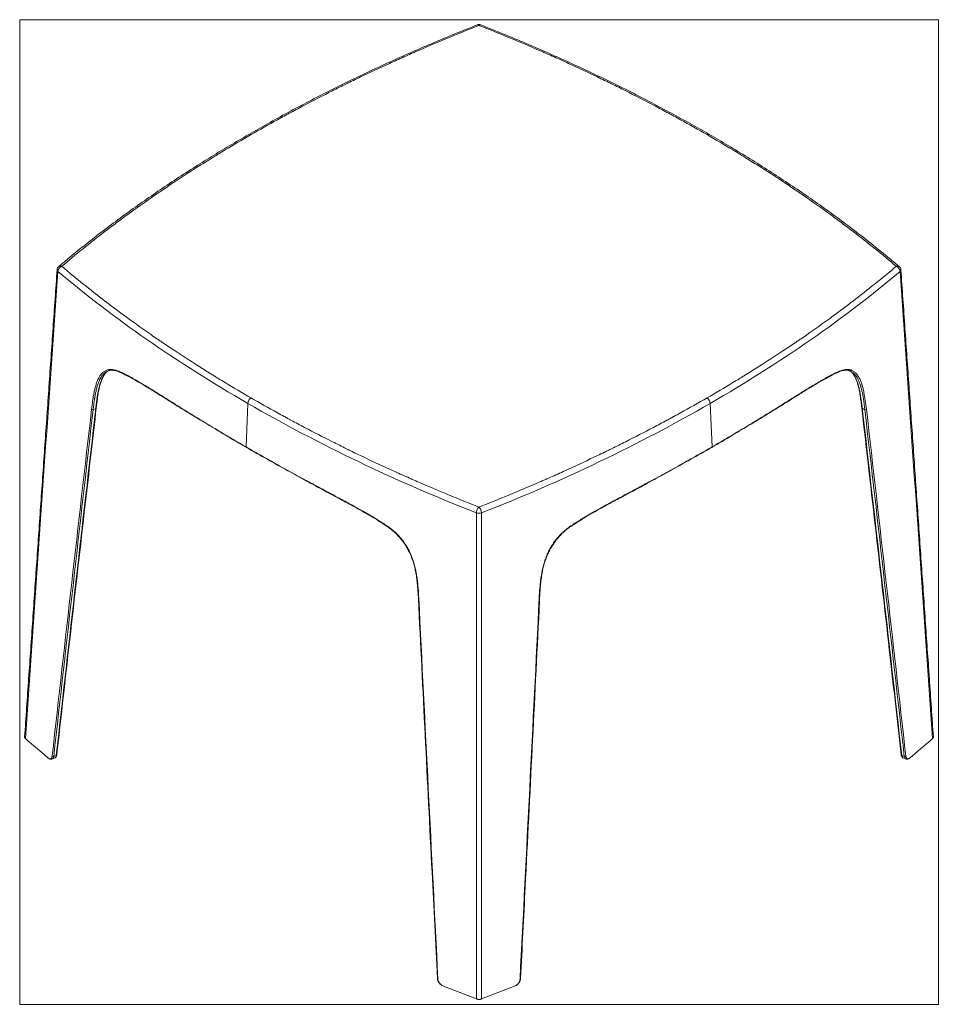
# Model space of a CAD drawing. Units: millimetres. Extents: x 327 to 2774, y 327 to 2565.
# Drawn here: x 1579 to 2774, y 327 to 1607 of the extents above; entities that cross this region are included whole.
import ezdxf

# ---------------------------------------------------------------- set-up
doc = ezdxf.new("R2010")
doc.units = ezdxf.units.MM
doc.layers.add('1', color=7, linetype='Continuous')

msp = doc.modelspace()

# ---------------------------------------------------------------- linework, layer by layer
at = {"layer": '1', "color": 8, "linetype": 'Continuous', "lineweight": 18}
for p, q in [((1579.4, 326.5), (1579.4, 1607.1)), ((2773.9, 1607.1), (1579.4, 1607.1)), ((2773.9, 1607.1), (2773.9, 326.5)), ((1579.4, 326.5), (2773.9, 326.5))]:
    msp.add_line(p, q, dxfattribs=at)
at = {"layer": '1', "color": 155, "linetype": 'Continuous', "lineweight": 18}
for p, q in [((1875.9, 1108.1), (1873.7, 1051.5)), ((2479.6, 1051.5), (2477.3, 1108.1)), ((1621.4, 645.6), (1625.6, 647.3)), ((2727.7, 647.3), (2731.8, 645.6))]:
    msp.add_line(p, q, dxfattribs=at)
at = {"layer": '1', "color": 155, "linetype": 'Continuous', "lineweight": 13}
for p, q in [((1623.6, 649), (1626.9, 650.3)), ((2726.3, 650.3), (2729.6, 649))]:
    msp.add_line(p, q, dxfattribs=at)
at = {"layer": '1', "color": 155, "linetype": 'Continuous', "lineweight": 18}
for centre, start, end in [((2176.6, 1594.8), 68.5129, 111.4871), ((1634.1, 1281.5), 130.2571, 176.0006), ((2719.2, 1281.5), 3.9994, 49.7429)]:
    msp.add_arc(centre, 6, start, end, dxfattribs=at)
at = {"layer": '1', "color": 155, "linetype": 'Continuous', "lineweight": 13}
for centre, major_axis, ratio, start_param, end_param in [((2176.6, 1594.8), (2.2, -5.58), 0.459964, 2.433725, 3.133659), ((2176.6, 1594.8), (-2.2, -5.58), 0.459964, 3.150598, 3.84946), ((1634.1, 1281.5), (5.99, -0.42), 0.576412, 3.141361, 3.779536), ((1634.1, 1281.5), (3.88, 4.58), 0.674611, 0.898082, 2.421747), ((1634.1, 1281.5), (3.88, -4.58), 0.674611, 2.24351, 3.141591), ((2719.2, 1281.5), (-3.88, -4.58), 0.674611, 3.141594, 4.039675), ((2719.2, 1281.5), (-3.88, 4.58), 0.674611, 3.861438, 5.385103), ((2719.2, 1281.5), (5.99, 0.42), 0.576412, 5.645242, 6.283454), ((2176.6, 968.3), (2.2, 5.58), 0.459964, 0.707867, 2.231532), ((2176.6, 968.3), (6, 0), 0.529876, 4.114725, 5.310053), ((2176.6, 968.3), (-2.2, 5.58), 0.459964, 4.051654, 5.575318)]:
    msp.add_ellipse(centre, major_axis=major_axis, ratio=ratio, start_param=start_param, end_param=end_param, dxfattribs=at)
at = {"layer": '1', "color": 155, "linetype": 'Continuous', "lineweight": 18}
for centre, major_axis, start_param, end_param in [((1880.2, 1452.7), (3, -5.2), 2.356194, 3.138334), ((2473.1, 1452.7), (-3, -5.2), 3.143565, 3.926991), ((1880.2, 1110.3), (3, 5.2), 0.785398, 2.309063), ((2473.1, 1110.3), (3, -5.2), 0.83253, 2.356194), ((1874.7, 1052.1), (0.75, 1.3), 2.309063, 3.231408), ((2478.5, 1052.1), (0.75, -1.3), 6.170239, 7.115715)]:
    msp.add_ellipse(centre, major_axis=major_axis, ratio=0.57735, start_param=start_param, end_param=end_param, dxfattribs=at)
for points, degree, knots in [([(2174.5, 1600.3), (2168.2, 1597.9), (2151.9, 1591.4), (2125.9, 1580.7), (2096.4, 1568.1), (2067.5, 1555.3), (2039, 1542.2), (2010.8, 1528.7), (1982.9, 1515), (1955.4, 1500.9), (1928.2, 1486.5), (1902.2, 1472.1), (1885.2, 1462.5), (1877.2, 1457.9)], 3, [0, 0, 0, 0, 0.058262, 0.153781, 0.247884, 0.342091, 0.436397, 0.530928, 0.625681, 0.720655, 0.815975, 0.911652, 1, 1, 1, 1]), ([(2476.1, 1457.9), (2475, 1458.5), (2465.7, 1463.8), (2448.4, 1473.6), (2423.6, 1487.3), (2397.7, 1501), (2370.5, 1514.9), (2342.5, 1528.8), (2314.1, 1542.3), (2285.4, 1555.5), (2256.4, 1568.3), (2227.1, 1580.8), (2201.2, 1591.5), (2185, 1597.9), (2178.8, 1600.3)], 3, [0, 0, 0, 0, 0.01221, 0.101375, 0.187598, 0.278265, 0.37393, 0.469245, 0.564216, 0.658976, 0.753496, 0.847797, 0.942009, 1, 1, 1, 1]), ([(1877.2, 1457.9), (1876.1, 1457.2), (1866.6, 1451.7), (1849.3, 1441.5), (1825.2, 1426.9), (1801.4, 1411.9), (1777.2, 1396.1), (1753.2, 1379.9), (1729.8, 1363.5), (1707, 1346.9), (1684.7, 1330.2), (1663, 1313.2), (1644.9, 1298.5), (1634.1, 1289.4), (1630.3, 1286.1)], 3, [0, 0, 0, 0, 0.012208, 0.104475, 0.191246, 0.282618, 0.378293, 0.473623, 0.568604, 0.663368, 0.757897, 0.8522, 0.94641, 1, 1, 1, 1]), ([(2723, 1286.1), (2718.8, 1289.6), (2707.7, 1299), (2689.2, 1314), (2667.5, 1330.9), (2645.3, 1347.7), (2622.6, 1364.2), (2599.2, 1380.5), (2575.4, 1396.6), (2551, 1412.5), (2526, 1428.2), (2501, 1443.3), (2484.3, 1453.1), (2476.1, 1457.9)], 3, [0, 0, 0, 0, 0.057827, 0.15245, 0.246552, 0.340751, 0.435057, 0.529598, 0.624356, 0.719342, 0.81468, 0.910371, 1, 1, 1, 1]), ([(1678.9, 1102.1), (1678.9, 1102.2), (1679.4, 1106.4), (1680.2, 1113.1), (1681.5, 1121.7), (1682.8, 1128.2), (1684.3, 1133.8), (1686, 1138.3), (1687.5, 1141.8), (1688.5, 1143.5), (1688.9, 1144.1)], 3, [0, 0, 0, 0, 0.008739, 0.263355, 0.428711, 0.576043, 0.708758, 0.831552, 0.936749, 1, 1, 1, 1]), ([(1702.4, 1151.1), (1701.9, 1151.2), (1701.4, 1151.2), (1700.5, 1151.3), (1700.2, 1151.3), (1699.7, 1151.3), (1699.6, 1151.3), (1699.3, 1151.3), (1699.2, 1151.3), (1699.1, 1151.3), (1698.3, 1151.2), (1697.6, 1151.2), (1696.4, 1151), (1695.8, 1150.8), (1694.6, 1150.5), (1694.1, 1150.3), (1692.9, 1149.8), (1692.4, 1149.5), (1691.6, 1149), (1691.3, 1148.8), (1691, 1148.6), (1690.8, 1148.4), (1690.6, 1148.3), (1690.4, 1148.2), (1690.4, 1148.2), (1689.8, 1147.7), (1689.3, 1147.3), (1688.4, 1146.4), (1688, 1145.9), (1687.1, 1144.9), (1686.7, 1144.3), (1686, 1143.3), (1685.6, 1142.8), (1685.3, 1142.3)], 3, [0, 0, 0, 0, 0.07243, 0.07243, 0.119494, 0.119494, 0.143025, 0.143025, 0.154791, 0.154791, 0.166557, 0.260683, 0.260683, 0.35481, 0.35481, 0.448936, 0.448936, 0.543063, 0.543063, 0.590126, 0.590126, 0.613658, 0.625424, 0.625424, 0.637189, 0.637189, 0.731316, 0.731316, 0.825442, 0.825442, 0.919569, 0.919569, 1, 1, 1, 1]), ([(1688.4, 1143.8), (1688.7, 1144.3), (1689, 1144.7), (1689.7, 1145.7), (1690.1, 1146.3), (1691, 1147.3), (1691.4, 1147.8), (1692.3, 1148.7), (1692.8, 1149.1), (1693.8, 1149.9), (1694.4, 1150.3), (1694.9, 1150.7), (1695, 1150.7)], 3, [0, 0, 0, 0, 0.164416, 0.164416, 0.36904, 0.36904, 0.573665, 0.573665, 0.778289, 0.778289, 0.982914, 1, 1, 1, 1]), ([(1701.9, 1150.8), (1702.3, 1150.8), (1703.8, 1150.7), (1706.6, 1149.9), (1709.1, 1149), (1710.4, 1148.4), (1710.5, 1148.4)], 3, [0, 0, 0, 0, 0.164958, 0.572996, 0.976318, 1, 1, 1, 1]), ([(1710.4, 1148.3), (1711.7, 1147.7), (1716.3, 1145.5), (1724.1, 1141.4), (1734.3, 1135.7), (1745.2, 1129.2), (1757.6, 1121.5), (1772.4, 1112.2), (1790.3, 1101), (1811.3, 1088.1), (1835, 1073.9), (1856, 1061.4), (1869.2, 1053.7), (1873.8, 1051)], 3, [0, 0, 0, 0, 0.024836, 0.090929, 0.154074, 0.223008, 0.299762, 0.388874, 0.500338, 0.630195, 0.76927, 0.921537, 1, 1, 1, 1]), ([(2479.2, 1050.8), (2488.2, 1056.1), (2505.6, 1066.3), (2530.5, 1081.2), (2553.4, 1095.1), (2573.7, 1107.7), (2590.8, 1118.5), (2604.9, 1127.3), (2616.6, 1134.3), (2626.9, 1140.1), (2635.5, 1144.8), (2640.7, 1147.3), (2642.8, 1148.2)], 3, [0, 0, 0, 0, 0.155476, 0.30455, 0.439986, 0.565439, 0.675462, 0.758776, 0.831582, 0.897143, 0.957583, 1, 1, 1, 1]), ([(2642.8, 1148.3), (2643.6, 1148.7), (2645.5, 1149.5), (2648.5, 1150.5), (2650.5, 1150.8), (2651.5, 1150.9)], 3, [0, 0, 0, 0, 0.259307, 0.640175, 1, 1, 1, 1]), ([(2667.8, 1142.6), (2667.5, 1143), (2667.3, 1143.4), (2666.9, 1143.9), (2666.8, 1144.1), (2666.6, 1144.3), (2666.6, 1144.3), (2666.5, 1144.5), (2666.2, 1144.8), (2665.9, 1145.1), (2665.3, 1145.9), (2664.8, 1146.4), (2663.9, 1147.3), (2663.4, 1147.7), (2662.5, 1148.5), (2661.9, 1148.8), (2660.9, 1149.5), (2660.4, 1149.8), (2659.5, 1150.1), (2659.2, 1150.3), (2658.9, 1150.4), (2658.8, 1150.4), (2658.6, 1150.5), (2658.6, 1150.5), (2658.4, 1150.6), (2658.2, 1150.6), (2657.5, 1150.8), (2656.9, 1151), (2655.6, 1151.2), (2655, 1151.2), (2653.7, 1151.3), (2653.1, 1151.3), (2652, 1151.2), (2651.5, 1151.2), (2651, 1151.1)], 3, [0, 0, 0, 0, 0.066657, 0.066657, 0.090617, 0.090617, 0.102597, 0.102597, 0.114577, 0.162498, 0.162498, 0.258338, 0.258338, 0.354179, 0.354179, 0.450019, 0.450019, 0.54586, 0.54586, 0.59378, 0.59378, 0.60576, 0.60576, 0.61774, 0.61774, 0.6417, 0.6417, 0.737541, 0.737541, 0.833381, 0.833381, 0.929222, 0.929222, 1, 1, 1, 1]), ([(2658.3, 1150.7), (2658.3, 1150.7), (2658.4, 1150.6), (2659, 1150.3), (2659.5, 1149.9), (2660.4, 1149.1), (2660.9, 1148.7), (2661.8, 1147.8), (2662.3, 1147.3), (2662.9, 1146.6), (2663.1, 1146.3), (2663.4, 1145.9), (2663.4, 1145.9), (2663.5, 1145.7), (2663.6, 1145.7), (2663.7, 1145.5), (2663.8, 1145.3), (2664.2, 1144.8), (2664.4, 1144.4), (2664.7, 1144)], 3, [0, 0, 0, 0, 0.022749, 0.022749, 0.232414, 0.232414, 0.44208, 0.44208, 0.651745, 0.651745, 0.756578, 0.756578, 0.782786, 0.782786, 0.808995, 0.808995, 0.861411, 0.861411, 1, 1, 1, 1]), ([(2664.2, 1144.3), (2664.4, 1144), (2665.4, 1142.7), (2666.7, 1139.8), (2668.3, 1135.7), (2669.8, 1130.7), (2671.2, 1124.8), (2672.4, 1117.8), (2673.4, 1110.1), (2674.1, 1104.7), (2674.4, 1102.1)], 3, [0, 0, 0, 0, 0.034664, 0.138628, 0.244717, 0.371244, 0.507797, 0.659253, 0.832564, 1, 1, 1, 1]), ([(1627.6, 650.9), (1627.8, 652.7), (1640.4, 764.7), (1657.5, 915.1), (1674.6, 1063.7), (1679, 1102.1)], 3, [0, 0, 0, 0, 0.0119, 0.745242, 1, 1, 1, 1]), ([(1678.3, 1101.4), (1678.6, 1101.5), (1678.8, 1101.7), (1678.9, 1102), (1678.9, 1102), (1678.9, 1102.1)], 3, [0, 0, 0, 0, 0.873148, 0.873148, 1, 1, 1, 1]), ([(2674.3, 1102.1), (2674.3, 1102), (2674.3, 1102), (2674.4, 1101.7), (2674.7, 1101.5), (2675, 1101.4)], 3, [0, 0, 0, 0, 0.121338, 0.121338, 1, 1, 1, 1]), ([(2674.3, 1102), (2674.4, 1101.9), (2686.8, 993.7), (2703.9, 843.3), (2720.9, 693.2), (2725.7, 650.9)], 3, [0, 0, 0, 0, 0.000943, 0.718899, 1, 1, 1, 1]), ([(1874.1, 1050.8), (1883.1, 1045.7), (1901, 1035.5), (1927.1, 1021), (1951.8, 1007.4), (1974.6, 995), (1994.6, 984.4), (2011.5, 975.3), (2025.5, 967.6), (2038, 960.2), (2048.5, 953.8), (2054.7, 949.7), (2057.1, 948.1)], 3, [0, 0, 0, 0, 0.155306, 0.304261, 0.439606, 0.564984, 0.67828, 0.761857, 0.834973, 0.900757, 0.961372, 1, 1, 1, 1]), ([(2296.1, 948.1), (2297.6, 949.1), (2303.2, 952.8), (2312.7, 958.7), (2325.1, 966), (2338.3, 973.4), (2353, 981.4), (2370.5, 990.7), (2391, 1001.7), (2414.1, 1014.3), (2439.3, 1028.3), (2461.1, 1040.5), (2474.6, 1048.2), (2479.2, 1050.8)], 3, [0, 0, 0, 0, 0.02375, 0.08782, 0.151178, 0.220293, 0.297387, 0.387223, 0.500995, 0.630492, 0.769316, 0.921311, 1, 1, 1, 1]), ([(2057.1, 948.2), (2058, 947.6), (2060.4, 945.9), (2064.1, 943.1), (2068.3, 939.3), (2072.2, 935.2), (2076.1, 930.6), (2079.7, 925.7), (2083, 920.5), (2085.9, 915), (2088.5, 909.4), (2090.5, 903.7), (2092.3, 897.6), (2093.9, 891), (2095.3, 883.6), (2096.3, 875.5), (2097.1, 866.3), (2097.6, 859.5), (2097.8, 855.7), (2097.8, 855.4)], 3, [0, 0, 0, 0, 0.030544, 0.08299, 0.132737, 0.185024, 0.238243, 0.292404, 0.347382, 0.402952, 0.458811, 0.514616, 0.571048, 0.638523, 0.711146, 0.791356, 0.882516, 0.991868, 1, 1, 1, 1]), ([(2255.5, 855.4), (2255.7, 859.8), (2256.2, 867.1), (2257.1, 877.1), (2258.2, 885.2), (2259.7, 892.6), (2261.4, 899.3), (2263.3, 905.4), (2265.5, 911), (2268.1, 916.5), (2271.1, 921.9), (2274.6, 927.1), (2278.3, 932.1), (2282.4, 936.7), (2286.6, 940.8), (2291, 944.5), (2294.2, 946.9), (2295.9, 948.1), (2296.1, 948.2)], 3, [0, 0, 0, 0, 0.134844, 0.224855, 0.305453, 0.377735, 0.444338, 0.503523, 0.556133, 0.611496, 0.667171, 0.722825, 0.7781, 0.832739, 0.886585, 0.939669, 0.993104, 1, 1, 1, 1]), ([(2097.7, 855.4), (2097.8, 855.1), (2103.6, 736), (2111.9, 571), (2120.3, 406.3), (2122.7, 360.3)], 3, [0, 0, 0, 0, 0.002086, 0.720772, 1, 1, 1, 1]), ([(2230.6, 360.3), (2232.7, 400), (2240.8, 559.7), (2249.1, 724.7), (2255.3, 850.2), (2255.5, 855.4)], 3, [0, 0, 0, 0, 0.240669, 0.968224, 1, 1, 1, 1]), ([(1586.8, 672.1), (1585.8, 673), (1585.8, 674.1), (1585.8, 674.2)], 2, [0, 0, 0, 0.936823, 1, 1, 1]), ([(2767.5, 674.2), (2767.5, 674.1), (2767.5, 673), (2766.5, 672.1)], 2, [0, 0, 0, 0.060537, 1, 1, 1]), ([(1621.4, 645.6), (1621.2, 645.6), (1620.7, 645.4), (1619.7, 645.4), (1618.6, 645.6), (1617.9, 646), (1617.5, 646.2)], 3, [0, 0, 0, 0, 0.187938, 0.473871, 0.736901, 1, 1, 1, 1]), ([(1625.6, 647.3), (1625.8, 647.4), (1626.3, 647.7), (1626.9, 648.5), (1627.4, 649.6), (1627.5, 650.4), (1627.6, 650.9)], 3, [0, 0, 0, 0, 0.252977, 0.505313, 0.755597, 1, 1, 1, 1]), ([(1625.6, 647.3), (1625.6, 647.3), (1626, 647.4), (1626.6, 648.2), (1626.8, 649.6), (1626.9, 650.3)], 3, [0, 0, 0, 0, 0.048645, 0.55099, 1, 1, 1, 1]), ([(2725.7, 650.9), (2725.7, 650.4), (2725.9, 649.6), (2726.4, 648.5), (2727, 647.7), (2727.4, 647.4), (2727.7, 647.3)], 3, [0, 0, 0, 0, 0.245661, 0.495678, 0.747261, 1, 1, 1, 1]), ([(2726.3, 650.3), (2726.4, 649.9), (2726.5, 649.2), (2726.7, 648.4), (2727.1, 647.7), (2727.4, 647.4), (2727.6, 647.3), (2727.7, 647.3)], 3, [0, 0, 0, 0, 0.218139, 0.449522, 0.69444, 0.953136, 1, 1, 1, 1]), ([(2735.8, 646.2), (2735.5, 646), (2735, 645.8), (2734.3, 645.6), (2733.5, 645.4), (2732.6, 645.4), (2732.1, 645.5), (2731.8, 645.6)], 3, [0, 0, 0, 0, 0.175754, 0.351625, 0.527616, 0.787528, 1, 1, 1, 1]), ([(2122.6, 360.3), (2122.7, 359.4), (2123, 357.7), (2124.2, 355), (2126.1, 352.7), (2127.6, 351.7), (2128.4, 351.2)], 3, [0, 0, 0, 0, 0.247515, 0.494991, 0.744601, 1, 1, 1, 1]), ([(2224.9, 351.2), (2225.7, 351.7), (2227.1, 352.7), (2229, 355), (2230.3, 357.7), (2230.6, 359.4), (2230.6, 360.3)], 3, [0, 0, 0, 0, 0.254676, 0.504645, 0.75172, 1, 1, 1, 1]), ([(2180, 333.5), (2178.4, 332.9), (2176.6, 332.9), (2174.8, 332.9), (2173.3, 333.5)], 2, [0, 0, 0, 0.5, 0.5, 1, 1, 1])]:
    msp.add_open_spline(points, degree=degree, knots=knots, dxfattribs=at)
at = {"layer": '1', "color": 155, "linetype": 'Continuous', "lineweight": 13}
for points, knots in [([(2176.6, 1599.7), (2150.1, 1589.2), (2123.9, 1578.4), (2096.7, 1566.5), (2095.1, 1565.8), (2091.8, 1564.4), (2090.2, 1563.7), (2085.5, 1561.6), (2075.9, 1557.3), (2053.7, 1547.3), (2035, 1538.6), (2019.5, 1531.1), (2014.9, 1528.9), (2010.3, 1526.7), (2007.2, 1525.2), (2005.7, 1524.4), (1998.1, 1520.7), (1992, 1517.6), (1973.8, 1508.5), (1961.8, 1502.3), (1944, 1492.9), (1936.6, 1489), (1929.2, 1485), (1926.3, 1483.4), (1924.9, 1482.6), (1920.5, 1480.2), (1905.9, 1472.3), (1891.5, 1464.1), (1880.2, 1457.6)], [0, 0, 0, 0, 0.25, 0.25, 0.265625, 0.265625, 0.28125, 0.28125, 0.3125, 0.375, 0.5, 0.5, 0.53125, 0.546875, 0.546875, 0.5625, 0.5625, 0.625, 0.625, 0.75, 0.75, 0.8125, 0.828125, 0.828125, 0.84375, 0.84375, 0.875, 1, 1, 1, 1]), ([(2473.1, 1457.6), (2461.7, 1464.1), (2450.2, 1470.6), (2435.7, 1478.6), (2432.8, 1480.2), (2428.4, 1482.6), (2426.9, 1483.4), (2424, 1485), (2416.7, 1489), (2409.3, 1492.9), (2391.5, 1502.3), (2379.5, 1508.5), (2361.3, 1517.6), (2355.2, 1520.7), (2347.6, 1524.4), (2346, 1525.2), (2343, 1526.7), (2338.3, 1528.9), (2321.4, 1537.1), (2305.8, 1544.4), (2286.9, 1553.1), (2277.4, 1557.3), (2267.8, 1561.6), (2263, 1563.7), (2261.4, 1564.4), (2258.2, 1565.8), (2231, 1577.7), (2203.2, 1589.2), (2176.6, 1599.7)], [0, 0, 0, 0, 0.125, 0.125, 0.15625, 0.15625, 0.171875, 0.171875, 0.1875, 0.25, 0.25, 0.375, 0.375, 0.4375, 0.4375, 0.453125, 0.453125, 0.46875, 0.5, 0.625, 0.625, 0.6875, 0.71875, 0.71875, 0.734375, 0.734375, 0.75, 1, 1, 1, 1]), ([(1880.2, 1457.6), (1868.8, 1451), (1857.5, 1444.4), (1843.7, 1436), (1840.9, 1434.3), (1836.8, 1431.8), (1835.4, 1430.9), (1832.6, 1429.2), (1825.7, 1425), (1818.9, 1420.7), (1802.7, 1410.5), (1792, 1403.5), (1776.1, 1393), (1770.9, 1389.5), (1764.4, 1385.1), (1763.1, 1384.2), (1760.5, 1382.4), (1756.6, 1379.8), (1742.4, 1370), (1729.8, 1361), (1714.8, 1350.1), (1707.4, 1344.6), (1700, 1339), (1696.4, 1336.3), (1695.1, 1335.4), (1692.7, 1333.5), (1672.1, 1317.8), (1652.2, 1301.7), (1634.1, 1286.4)], [0, 0, 0, 0, 0.125, 0.125, 0.15625, 0.15625, 0.171875, 0.171875, 0.1875, 0.25, 0.25, 0.375, 0.375, 0.4375, 0.4375, 0.453125, 0.453125, 0.46875, 0.5, 0.625, 0.625, 0.6875, 0.71875, 0.71875, 0.734375, 0.734375, 0.75, 1, 1, 1, 1]), ([(2719.2, 1286.4), (2701.1, 1301.7), (2682.3, 1316.8), (2661.8, 1332.6), (2660.6, 1333.5), (2658.1, 1335.4), (2656.9, 1336.3), (2653.2, 1339), (2645.9, 1344.6), (2628.6, 1357.4), (2613.4, 1368.2), (2600.5, 1377.1), (2596.7, 1379.8), (2592.8, 1382.4), (2590.2, 1384.2), (2588.9, 1385.1), (2582.4, 1389.5), (2577.1, 1393), (2561.3, 1403.5), (2550.6, 1410.5), (2534.3, 1420.7), (2527.5, 1425), (2520.6, 1429.2), (2517.9, 1430.9), (2516.5, 1431.8), (2512.4, 1434.3), (2498.5, 1442.7), (2484.5, 1451), (2473.1, 1457.6)], [0, 0, 0, 0, 0.25, 0.25, 0.265625, 0.265625, 0.28125, 0.28125, 0.3125, 0.375, 0.5, 0.5, 0.53125, 0.546875, 0.546875, 0.5625, 0.5625, 0.625, 0.625, 0.75, 0.75, 0.8125, 0.828125, 0.828125, 0.84375, 0.84375, 0.875, 1, 1, 1, 1]), ([(1634.1, 1286.4), (1652.2, 1271.1), (1670.9, 1256), (1691.5, 1240.2), (1692.7, 1239.3), (1695.1, 1237.5), (1696.4, 1236.5), (1700, 1233.8), (1707.4, 1228.2), (1724.7, 1215.4), (1739.9, 1204.6), (1752.7, 1195.7), (1756.6, 1193), (1760.5, 1190.4), (1763.1, 1188.6), (1764.4, 1187.7), (1770.9, 1183.3), (1776.1, 1179.8), (1792, 1169.3), (1802.7, 1162.4), (1818.9, 1152.1), (1825.7, 1147.8), (1832.6, 1143.6), (1835.4, 1141.9), (1836.8, 1141), (1840.9, 1138.5), (1854.7, 1130.1), (1868.8, 1121.8), (1880.2, 1115.2)], [0, 0, 0, 0, 0.25, 0.25, 0.265625, 0.265625, 0.28125, 0.28125, 0.3125, 0.375, 0.5, 0.5, 0.53125, 0.546875, 0.546875, 0.5625, 0.5625, 0.625, 0.625, 0.75, 0.75, 0.8125, 0.828125, 0.828125, 0.84375, 0.84375, 0.875, 1, 1, 1, 1]), ([(2473.1, 1115.2), (2484.5, 1121.8), (2495.7, 1128.4), (2509.6, 1136.8), (2512.4, 1138.5), (2516.5, 1141), (2517.9, 1141.9), (2520.6, 1143.6), (2527.5, 1147.8), (2534.3, 1152.1), (2550.6, 1162.4), (2561.3, 1169.3), (2577.1, 1179.8), (2582.4, 1183.3), (2588.9, 1187.7), (2590.2, 1188.6), (2592.8, 1190.4), (2596.7, 1193), (2610.8, 1202.8), (2623.5, 1211.8), (2638.5, 1222.8), (2645.9, 1228.2), (2653.2, 1233.8), (2656.9, 1236.5), (2658.1, 1237.5), (2660.6, 1239.3), (2681.2, 1255), (2701.1, 1271.1), (2719.2, 1286.4)], [0, 0, 0, 0, 0.125, 0.125, 0.15625, 0.15625, 0.171875, 0.171875, 0.1875, 0.25, 0.25, 0.375, 0.375, 0.4375, 0.4375, 0.453125, 0.453125, 0.46875, 0.5, 0.625, 0.625, 0.6875, 0.71875, 0.71875, 0.734375, 0.734375, 0.75, 1, 1, 1, 1]), ([(1672.9, 1100.5), (1673.3, 1104.2), (1673.8, 1107.9), (1674.4, 1112.5), (1674.7, 1113.9), (1674.9, 1115.4), (1675, 1116.1), (1675.1, 1116.6), (1675.1, 1116.8), (1675.5, 1118.8), (1675.8, 1120.6), (1676.5, 1124), (1676.9, 1125.7), (1677.7, 1129.1), (1678.1, 1130.7), (1678.9, 1133.1), (1679.1, 1133.8), (1679.7, 1135.4), (1679.9, 1136.1), (1680.5, 1137.6), (1680.8, 1138.3), (1681.3, 1139.3), (1681.6, 1139.9), (1681.8, 1140.4), (1682, 1140.7), (1682.1, 1140.9), (1682.5, 1141.7), (1682.9, 1142.3), (1683.6, 1143.6), (1684, 1144.2), (1684.8, 1145.3), (1685.3, 1145.8), (1686.1, 1146.9), (1686.6, 1147.3), (1687.3, 1148), (1687.5, 1148.2), (1687.9, 1148.6), (1688.1, 1148.7), (1688.3, 1148.9), (1688.4, 1149), (1688.5, 1149), (1689.1, 1149.4), (1690.1, 1150.2), (1691.2, 1150.7), (1692.4, 1151.2), (1692.9, 1151.4), (1694.1, 1151.8), (1694.8, 1151.9), (1696, 1152.1), (1696.7, 1152.2), (1697.4, 1152.2), (1697.5, 1152.2), (1697.6, 1152.2), (1697.7, 1152.2), (1698, 1152.2), (1698.5, 1152.2), (1699, 1152.2), (1700, 1152.1), (1700.7, 1152), (1702, 1151.8), (1702.7, 1151.7), (1704.1, 1151.3), (1704.8, 1151.1), (1706.3, 1150.7), (1707, 1150.4), (1708.1, 1150), (1708.4, 1149.9), (1709.2, 1149.5), (1709.5, 1149.4), (1709.9, 1149.2)], [0, 0, 0, 0, 0.125, 0.125, 0.15625, 0.171875, 0.179688, 0.179688, 0.1875, 0.1875, 0.25, 0.25, 0.3125, 0.3125, 0.375, 0.375, 0.40625, 0.40625, 0.4375, 0.4375, 0.46875, 0.46875, 0.484375, 0.492188, 0.492188, 0.5, 0.5, 0.53125, 0.53125, 0.5625, 0.5625, 0.59375, 0.59375, 0.625, 0.625, 0.640625, 0.640625, 0.648438, 0.652344, 0.652344, 0.65625, 0.65625, 0.6875, 0.71875, 0.71875, 0.75, 0.75, 0.78125, 0.78125, 0.8125, 0.8125, 0.816406, 0.816406, 0.820313, 0.820313, 0.828125, 0.84375, 0.84375, 0.875, 0.875, 0.90625, 0.90625, 0.9375, 0.9375, 0.96875, 0.96875, 0.984375, 0.984375, 1, 1, 1, 1]), ([(1685.3, 1142.3), (1685.2, 1142.2), (1685.2, 1142.1), (1684.8, 1141.4), (1684.4, 1140.8), (1684, 1139.9), (1683.9, 1139.8), (1683.7, 1139.4), (1683.5, 1138.9), (1683.2, 1138.4), (1682.8, 1137.4), (1682.5, 1136.7), (1681.9, 1135.2), (1681.6, 1134.5), (1681.1, 1133), (1680.9, 1132.2), (1680.1, 1129.9), (1679.7, 1128.3), (1678.9, 1125), (1678.5, 1123.3), (1677.8, 1119.9), (1677.5, 1118.2), (1677.1, 1116), (1677.1, 1115.5), (1676.9, 1114.6), (1676.7, 1113.3), (1676.5, 1112), (1676.1, 1109.3), (1675.8, 1107.4), (1675.5, 1104.7), (1675.3, 1103.3), (1675.1, 1101.7), (1675, 1100.9), (1675, 1100.5), (1675, 1100.3), (1675, 1100.2), (1675, 1100.2), (1675, 1100.1), (1674.9, 1100.1), (1674.9, 1100.1), (1674.9, 1100.1)], [0, 0, 0, 0, 0.008486, 0.008486, 0.066811, 0.066811, 0.081392, 0.081392, 0.095973, 0.125135, 0.125135, 0.183459, 0.183459, 0.241784, 0.241784, 0.300108, 0.300108, 0.416757, 0.416757, 0.533405, 0.533405, 0.650054, 0.650054, 0.679216, 0.679216, 0.708378, 0.766703, 0.766703, 0.883351, 0.883351, 0.941676, 0.970838, 0.985419, 0.992709, 0.996355, 0.998177, 0.999089, 0.999544, 0.999544, 1, 1, 1, 1]), ([(1678.3, 1101.4), (1678.3, 1101.5), (1678.3, 1101.6), (1678.3, 1101.9), (1678.4, 1102.2), (1678.4, 1103), (1678.6, 1104.6), (1678.8, 1106), (1679.1, 1108.7), (1679.4, 1110.6), (1679.7, 1113.3), (1679.9, 1114.6), (1680.2, 1116.2), (1680.3, 1116.8), (1680.4, 1117.3), (1680.4, 1117.5), (1680.7, 1119.5), (1681, 1121.2), (1681.7, 1124.6), (1682.1, 1126.3), (1682.9, 1129.6), (1683.3, 1131.2), (1684, 1133.6), (1684.2, 1134.3), (1684.8, 1135.8), (1685, 1136.6), (1685.6, 1138), (1685.9, 1138.7), (1686.3, 1139.8), (1686.6, 1140.3), (1686.8, 1140.8), (1687, 1141.2), (1687.1, 1141.3), (1687.5, 1142.1), (1687.8, 1142.8), (1688.3, 1143.5), (1688.3, 1143.6), (1688.4, 1143.8)], [0, 0, 0, 0, 0.007269, 0.007269, 0.014538, 0.029076, 0.058151, 0.116303, 0.116303, 0.232605, 0.232605, 0.290757, 0.319833, 0.33437, 0.33437, 0.348908, 0.348908, 0.465211, 0.465211, 0.581514, 0.581514, 0.697816, 0.697816, 0.755968, 0.755968, 0.814119, 0.814119, 0.872271, 0.872271, 0.901346, 0.915884, 0.915884, 0.930422, 0.930422, 0.988573, 0.988573, 1, 1, 1, 1]), ([(1709.9, 1149.2), (1710.7, 1148.8), (1711.5, 1148.5), (1713.1, 1147.7), (1713.9, 1147.3), (1715.5, 1146.5), (1716.3, 1146.1), (1717.8, 1145.3), (1718.6, 1144.9), (1720.3, 1144), (1721.1, 1143.6), (1722.7, 1142.7), (1723.5, 1142.3), (1725.1, 1141.4), (1725.9, 1140.9), (1727.5, 1140), (1728.3, 1139.6), (1730.7, 1138.2), (1732.4, 1137.2), (1735.6, 1135.3), (1737.2, 1134.4), (1740.5, 1132.4), (1742.1, 1131.5), (1745.4, 1129.5), (1747.1, 1128.5), (1750.4, 1126.5), (1752, 1125.5), (1755.3, 1123.4), (1757, 1122.4), (1762, 1119.3), (1765.3, 1117.2), (1769.6, 1114.5), (1770.4, 1114), (1772.1, 1112.9), (1772.9, 1112.4), (1775.5, 1110.8), (1777.1, 1109.8), (1780.5, 1107.6), (1782.2, 1106.6), (1785.6, 1104.4), (1787.3, 1103.4), (1790.8, 1101.2), (1792.5, 1100.2), (1795.9, 1098), (1797.6, 1097), (1802.8, 1093.8), (1806.2, 1091.7), (1816.7, 1085.3), (1823.7, 1081), (1832.5, 1075.8), (1836, 1073.6), (1843.1, 1069.4), (1848.4, 1066.3), (1859.2, 1059.9), (1866.4, 1055.7), (1873.7, 1051.5)], [0, 0, 0, 0, 0.015625, 0.015625, 0.03125, 0.03125, 0.046875, 0.046875, 0.0625, 0.0625, 0.078125, 0.078125, 0.09375, 0.09375, 0.109375, 0.109375, 0.125, 0.125, 0.15625, 0.15625, 0.1875, 0.1875, 0.21875, 0.21875, 0.25, 0.25, 0.28125, 0.28125, 0.3125, 0.3125, 0.375, 0.375, 0.390625, 0.390625, 0.40625, 0.40625, 0.4375, 0.4375, 0.46875, 0.46875, 0.5, 0.5, 0.53125, 0.53125, 0.5625, 0.5625, 0.625, 0.625, 0.75, 0.75, 0.78125, 0.8125, 0.875, 0.875, 1, 1, 1, 1]), ([(1709.9, 1149.2), (1709.9, 1148.8), (1710.1, 1148.5), (1710.4, 1148.4), (1710.4, 1148.3), (1710.5, 1148.3)], [0, 0, 0, 0, 0.878855, 0.878855, 1, 1, 1, 1]), ([(2479.6, 1051.5), (2486.9, 1055.7), (2494.1, 1059.9), (2504.8, 1066.3), (2508.4, 1068.4), (2513.7, 1071.5), (2517.3, 1073.6), (2520.8, 1075.8), (2529.6, 1081), (2536.6, 1085.3), (2547, 1091.7), (2550.5, 1093.8), (2555.7, 1097), (2557.4, 1098), (2560.8, 1100.2), (2562.5, 1101.2), (2565.9, 1103.4), (2567.6, 1104.4), (2571, 1106.6), (2572.7, 1107.6), (2576.1, 1109.8), (2577.8, 1110.8), (2580.3, 1112.4), (2581.2, 1112.9), (2582.9, 1114), (2583.7, 1114.5), (2587.9, 1117.2), (2591.3, 1119.3), (2596.3, 1122.4), (2597.9, 1123.4), (2601.2, 1125.5), (2602.9, 1126.5), (2606.2, 1128.5), (2607.8, 1129.5), (2611.1, 1131.5), (2612.8, 1132.4), (2616, 1134.4), (2617.7, 1135.3), (2620.9, 1137.2), (2622.5, 1138.2), (2625, 1139.6), (2625.8, 1140), (2627.4, 1140.9), (2628.2, 1141.4), (2629.8, 1142.3), (2630.6, 1142.7), (2632.2, 1143.6), (2633, 1144), (2634.6, 1144.9), (2635.4, 1145.3), (2637, 1146.1), (2637.8, 1146.5), (2639.4, 1147.3), (2640.2, 1147.7), (2641.8, 1148.5), (2642.6, 1148.8), (2643.4, 1149.2)], [0, 0, 0, 0, 0.125, 0.125, 0.1875, 0.1875, 0.21875, 0.25, 0.25, 0.375, 0.375, 0.4375, 0.4375, 0.46875, 0.46875, 0.5, 0.5, 0.53125, 0.53125, 0.5625, 0.5625, 0.59375, 0.59375, 0.609375, 0.609375, 0.625, 0.625, 0.6875, 0.6875, 0.71875, 0.71875, 0.75, 0.75, 0.78125, 0.78125, 0.8125, 0.8125, 0.84375, 0.84375, 0.875, 0.875, 0.890625, 0.890625, 0.90625, 0.90625, 0.921875, 0.921875, 0.9375, 0.9375, 0.953125, 0.953125, 0.96875, 0.96875, 0.984375, 0.984375, 1, 1, 1, 1]), ([(2642.6, 1148.3), (2642.7, 1148.3), (2642.8, 1148.3), (2643.2, 1148.5), (2643.3, 1148.8), (2643.4, 1149.2)], [0, 0, 0, 0, 0.243409, 0.243409, 1, 1, 1, 1]), ([(2643.4, 1149.2), (2643.7, 1149.4), (2644.1, 1149.5), (2644.8, 1149.9), (2645.2, 1150), (2646.3, 1150.4), (2647, 1150.7), (2648.4, 1151.1), (2649.1, 1151.3), (2650.5, 1151.7), (2651.2, 1151.8), (2652.6, 1152), (2653.3, 1152.1), (2654.3, 1152.2), (2654.6, 1152.2), (2655.1, 1152.2), (2655.3, 1152.2), (2655.6, 1152.2), (2655.8, 1152.2), (2656.6, 1152.2), (2657.3, 1152.1), (2658.5, 1151.9), (2659.1, 1151.8), (2659.9, 1151.5), (2660, 1151.5), (2660.3, 1151.4), (2660.3, 1151.4), (2660.5, 1151.3), (2660.6, 1151.3), (2660.9, 1151.2), (2661.2, 1151.1), (2662.1, 1150.7), (2662.6, 1150.4), (2663.7, 1149.8), (2664.2, 1149.4), (2665.2, 1148.7), (2665.7, 1148.2), (2666.7, 1147.3), (2667.1, 1146.9), (2667.8, 1146.1), (2668.1, 1145.7), (2668.4, 1145.3), (2668.6, 1145.1), (2668.6, 1145), (2668.7, 1144.9), (2669.2, 1144.2), (2669.6, 1143.6), (2670.4, 1142.3), (2670.8, 1141.7), (2671.8, 1139.7), (2672.4, 1138.3), (2673.6, 1135.4), (2674.1, 1133.9), (2674.7, 1132.1), (2674.8, 1131.9), (2674.9, 1131.5), (2674.9, 1131.3), (2675.1, 1130.7), (2675.2, 1130.3), (2675.6, 1129), (2675.8, 1128.2), (2676.4, 1125.7), (2676.8, 1124), (2677.8, 1118.8), (2678.4, 1115.2), (2679.5, 1107.9), (2679.9, 1104.2), (2680.4, 1100.5)], [0, 0, 0, 0, 0.015625, 0.015625, 0.03125, 0.03125, 0.0625, 0.0625, 0.09375, 0.09375, 0.125, 0.125, 0.15625, 0.15625, 0.171875, 0.171875, 0.179687, 0.179687, 0.1875, 0.1875, 0.21875, 0.21875, 0.25, 0.25, 0.257812, 0.257812, 0.261719, 0.261719, 0.265625, 0.265625, 0.28125, 0.28125, 0.3125, 0.3125, 0.34375, 0.34375, 0.375, 0.375, 0.40625, 0.40625, 0.421875, 0.429687, 0.429687, 0.433594, 0.433594, 0.4375, 0.46875, 0.46875, 0.5, 0.5, 0.5625, 0.5625, 0.625, 0.625, 0.632812, 0.632812, 0.640625, 0.640625, 0.65625, 0.65625, 0.6875, 0.6875, 0.75, 0.75, 0.875, 0.875, 1, 1, 1, 1]), ([(2664.7, 1144), (2664.8, 1143.8), (2664.9, 1143.6), (2665.4, 1142.8), (2665.8, 1142.1), (2666.8, 1140.2), (2667.4, 1138.8), (2668.5, 1135.9), (2669, 1134.4), (2669.6, 1132.6), (2669.6, 1132.4), (2669.7, 1132), (2669.9, 1131.4), (2670.1, 1130.8), (2670.4, 1129.6), (2670.6, 1128.8), (2671.2, 1126.3), (2671.6, 1124.6), (2672.6, 1119.5), (2673.1, 1115.9), (2673.9, 1110.5), (2674.1, 1108.7), (2674.5, 1106), (2674.6, 1104.6), (2674.8, 1103), (2674.9, 1102.2), (2675, 1101.8), (2675, 1101.6), (2675, 1101.5), (2675, 1101.4), (2675, 1101.4), (2675, 1101.4), (2675, 1101.4), (2675, 1101.4)], [0, 0, 0, 0, 0.019551, 0.019551, 0.077225, 0.077225, 0.192572, 0.192572, 0.307919, 0.307919, 0.322337, 0.322337, 0.336755, 0.365592, 0.365592, 0.423265, 0.423265, 0.538612, 0.538612, 0.769306, 0.769306, 0.884653, 0.884653, 0.942327, 0.971163, 0.985582, 0.992791, 0.996395, 0.998198, 0.999099, 0.999549, 0.999549, 1, 1, 1, 1]), ([(2678.3, 1100.1), (2678.3, 1100.1), (2678.3, 1100.1), (2678.3, 1100.2), (2678.3, 1100.2), (2678.3, 1100.3), (2678.3, 1100.5), (2678.2, 1100.9), (2678.1, 1101.7), (2677.9, 1103.3), (2677.5, 1106.5), (2677.2, 1109.2), (2676.4, 1114.6), (2675.8, 1118.2), (2674.8, 1123.3), (2674.4, 1125), (2673.8, 1127.4), (2673.6, 1128.3), (2673.2, 1129.5), (2673.1, 1129.9), (2672.9, 1130.5), (2672.9, 1130.7), (2672.8, 1131.1), (2672.2, 1132.8), (2671.6, 1134.5), (2670.5, 1137.4), (2669.9, 1138.8), (2668.8, 1140.8), (2668.5, 1141.4), (2668, 1142.2), (2667.9, 1142.4), (2667.8, 1142.6)], [0, 0, 0, 0, 0.000903, 0.000903, 0.001806, 0.003612, 0.007224, 0.014447, 0.028894, 0.057788, 0.115577, 0.231154, 0.231154, 0.462307, 0.462307, 0.577884, 0.577884, 0.635673, 0.635673, 0.664567, 0.664567, 0.679014, 0.679014, 0.693461, 0.809038, 0.809038, 0.924615, 0.924615, 0.982403, 0.982403, 1, 1, 1, 1]), ([(1880.2, 1115.2), (1891.5, 1108.7), (1903, 1102.2), (1917.6, 1094.2), (1920.5, 1092.6), (1924.9, 1090.2), (1926.3, 1089.4), (1929.2, 1087.8), (1936.6, 1083.8), (1944, 1079.9), (1961.8, 1070.5), (1973.8, 1064.3), (1992, 1055.2), (1998.1, 1052.2), (2005.7, 1048.4), (2007.2, 1047.6), (2010.3, 1046.1), (2014.9, 1043.9), (2031.9, 1035.7), (2047.5, 1028.4), (2066.4, 1019.8), (2075.9, 1015.5), (2085.5, 1011.2), (2090.2, 1009.1), (2091.8, 1008.4), (2095.1, 1007), (2122.3, 995.1), (2150.1, 983.6), (2176.6, 973.2)], [0, 0, 0, 0, 0.125, 0.125, 0.15625, 0.15625, 0.171875, 0.171875, 0.1875, 0.25, 0.25, 0.375, 0.375, 0.4375, 0.4375, 0.453125, 0.453125, 0.46875, 0.5, 0.625, 0.625, 0.6875, 0.71875, 0.71875, 0.734375, 0.734375, 0.75, 1, 1, 1, 1]), ([(2176.6, 973.2), (2203.2, 983.6), (2229.3, 994.4), (2256.6, 1006.3), (2258.2, 1007), (2261.4, 1008.4), (2263, 1009.1), (2267.8, 1011.2), (2277.4, 1015.5), (2299.5, 1025.5), (2318.3, 1034.3), (2333.7, 1041.7), (2338.3, 1043.9), (2343, 1046.1), (2346, 1047.6), (2347.6, 1048.4), (2355.2, 1052.2), (2361.3, 1055.2), (2379.5, 1064.3), (2391.5, 1070.5), (2409.3, 1079.9), (2416.7, 1083.8), (2424, 1087.8), (2426.9, 1089.4), (2428.4, 1090.2), (2432.8, 1092.6), (2447.4, 1100.6), (2461.7, 1108.7), (2473.1, 1115.2)], [0, 0, 0, 0, 0.25, 0.25, 0.265625, 0.265625, 0.28125, 0.28125, 0.3125, 0.375, 0.5, 0.5, 0.53125, 0.546875, 0.546875, 0.5625, 0.5625, 0.625, 0.625, 0.75, 0.75, 0.8125, 0.828125, 0.828125, 0.84375, 0.84375, 0.875, 1, 1, 1, 1]), ([(1873.7, 1051.5), (1880.9, 1047.3), (1888.2, 1043.2), (1899.3, 1036.9), (1903, 1034.8), (1908.5, 1031.7), (1912.3, 1029.6), (1916, 1027.5), (1925.3, 1022.3), (1932.8, 1018.2), (1944.2, 1012), (1948, 1009.9), (1953.7, 1006.9), (1955.6, 1005.8), (1959.4, 1003.8), (1961.3, 1002.7), (1965.2, 1000.7), (1967.1, 999.7), (1970.9, 997.6), (1972.9, 996.6), (1976.7, 994.5), (1978.6, 993.5), (1981.5, 992), (1982.5, 991.4), (1984.5, 990.4), (1985.4, 989.9), (1990.3, 987.3), (1994.2, 985.2), (2000, 982.1), (2002, 981), (2005.9, 978.9), (2007.8, 977.8), (2011.7, 975.7), (2013.7, 974.6), (2017.6, 972.4), (2019.6, 971.3), (2023.5, 969.1), (2025.5, 968), (2029.4, 965.7), (2031.4, 964.6), (2034.3, 962.9), (2035.3, 962.3), (2037.3, 961.1), (2038.3, 960.6), (2040.3, 959.4), (2041.2, 958.8), (2043.2, 957.6), (2044.2, 957), (2046.2, 955.8), (2047.2, 955.2), (2049.1, 953.9), (2050.1, 953.3), (2052.1, 952), (2053.1, 951.4), (2055.1, 950.1), (2056, 949.5), (2057, 948.8)], [0, 0, 0, 0, 0.125, 0.125, 0.1875, 0.1875, 0.21875, 0.25, 0.25, 0.375, 0.375, 0.4375, 0.4375, 0.46875, 0.46875, 0.5, 0.5, 0.53125, 0.53125, 0.5625, 0.5625, 0.59375, 0.59375, 0.609375, 0.609375, 0.625, 0.625, 0.6875, 0.6875, 0.71875, 0.71875, 0.75, 0.75, 0.78125, 0.78125, 0.8125, 0.8125, 0.84375, 0.84375, 0.875, 0.875, 0.890625, 0.890625, 0.90625, 0.90625, 0.921875, 0.921875, 0.9375, 0.9375, 0.953125, 0.953125, 0.96875, 0.96875, 0.984375, 0.984375, 1, 1, 1, 1]), ([(2296.2, 948.8), (2297.2, 949.5), (2298.2, 950.1), (2300.2, 951.4), (2301.2, 952), (2303.1, 953.3), (2304.1, 953.9), (2306.1, 955.2), (2307.1, 955.8), (2309.1, 957), (2310, 957.6), (2312, 958.8), (2313, 959.4), (2315, 960.6), (2316, 961.1), (2317.9, 962.3), (2318.9, 962.9), (2321.9, 964.6), (2323.8, 965.7), (2327.8, 968), (2329.8, 969.1), (2333.7, 971.3), (2335.6, 972.4), (2339.6, 974.6), (2341.5, 975.7), (2345.4, 977.8), (2347.4, 978.9), (2351.3, 981), (2353.3, 982.1), (2359.1, 985.2), (2363, 987.3), (2367.8, 989.9), (2368.8, 990.4), (2370.8, 991.4), (2371.7, 992), (2374.6, 993.5), (2376.6, 994.5), (2380.4, 996.6), (2382.3, 997.6), (2386.2, 999.7), (2388.1, 1000.7), (2391.9, 1002.7), (2393.8, 1003.8), (2397.7, 1005.8), (2399.6, 1006.9), (2405.3, 1009.9), (2409.1, 1012), (2420.4, 1018.2), (2427.9, 1022.3), (2437.3, 1027.5), (2441, 1029.6), (2448.4, 1033.8), (2454, 1036.9), (2465, 1043.2), (2472.3, 1047.3), (2479.6, 1051.5)], [0, 0, 0, 0, 0.015625, 0.015625, 0.03125, 0.03125, 0.046875, 0.046875, 0.0625, 0.0625, 0.078125, 0.078125, 0.09375, 0.09375, 0.109375, 0.109375, 0.125, 0.125, 0.15625, 0.15625, 0.1875, 0.1875, 0.21875, 0.21875, 0.25, 0.25, 0.28125, 0.28125, 0.3125, 0.3125, 0.375, 0.375, 0.390625, 0.390625, 0.40625, 0.40625, 0.4375, 0.4375, 0.46875, 0.46875, 0.5, 0.5, 0.53125, 0.53125, 0.5625, 0.5625, 0.625, 0.625, 0.75, 0.75, 0.78125, 0.8125, 0.875, 0.875, 1, 1, 1, 1]), ([(2057, 948.8), (2057.5, 948.5), (2057.9, 948.2), (2058.9, 947.5), (2059.3, 947.2), (2060.7, 946.2), (2061.5, 945.6), (2063.3, 944.2), (2064.2, 943.5), (2065.9, 942), (2066.8, 941.2), (2068.5, 939.7), (2069.3, 938.9), (2070.5, 937.7), (2070.9, 937.2), (2071.6, 936.6), (2071.8, 936.4), (2072.2, 936), (2072.4, 935.7), (2073.4, 934.7), (2074.2, 933.8), (2075.7, 932), (2076.4, 931), (2077.4, 929.9), (2077.5, 929.6), (2077.8, 929.3), (2077.9, 929.1), (2078.1, 928.9), (2078.2, 928.8), (2078.6, 928.2), (2079, 927.7), (2080, 926.2), (2080.6, 925.2), (2081.9, 923.2), (2082.5, 922.2), (2083.7, 920.2), (2084.3, 919.2), (2085.4, 917.1), (2085.9, 916), (2086.7, 914.5), (2087, 913.7), (2087.4, 912.9), (2087.6, 912.5), (2087.6, 912.3), (2087.8, 912.1), (2088.3, 910.8), (2088.8, 909.6), (2089.6, 907.5), (2090, 906.4), (2091.1, 903.2), (2091.8, 901.1), (2093, 896.8), (2093.5, 894.6), (2094.1, 892.2), (2094.1, 891.9), (2094.2, 891.4), (2094.3, 891.1), (2094.5, 890.3), (2094.6, 889.8), (2094.9, 888.2), (2095.1, 887.1), (2095.6, 883.9), (2096, 881.8), (2096.8, 875.5), (2097.2, 871.3), (2097.9, 863.1), (2098.1, 858.9), (2098.3, 854.8)], [0, 0, 0, 0, 0.015625, 0.015625, 0.03125, 0.03125, 0.0625, 0.0625, 0.09375, 0.09375, 0.125, 0.125, 0.15625, 0.15625, 0.171875, 0.171875, 0.179687, 0.179687, 0.1875, 0.1875, 0.21875, 0.21875, 0.25, 0.25, 0.257812, 0.257812, 0.261719, 0.261719, 0.265625, 0.265625, 0.28125, 0.28125, 0.3125, 0.3125, 0.34375, 0.34375, 0.375, 0.375, 0.40625, 0.40625, 0.421875, 0.429687, 0.429687, 0.433594, 0.433594, 0.4375, 0.46875, 0.46875, 0.5, 0.5, 0.5625, 0.5625, 0.625, 0.625, 0.632812, 0.632812, 0.640625, 0.640625, 0.65625, 0.65625, 0.6875, 0.6875, 0.75, 0.75, 0.875, 0.875, 1, 1, 1, 1]), ([(2254.9, 854.8), (2255.1, 858.9), (2255.4, 863.1), (2255.8, 868.3), (2255.9, 869.8), (2256.1, 871.6), (2256.2, 872.4), (2256.2, 872.9), (2256.2, 873.2), (2256.5, 875.6), (2256.7, 877.7), (2257.3, 881.9), (2257.6, 884), (2258.4, 888.2), (2258.8, 890.3), (2259.5, 893.5), (2259.7, 894.6), (2260.3, 896.7), (2260.6, 897.8), (2261.2, 899.9), (2261.5, 901), (2262, 902.6), (2262.3, 903.5), (2262.5, 904.3), (2262.7, 904.8), (2262.8, 905.1), (2263.3, 906.4), (2263.7, 907.5), (2264.5, 909.7), (2264.9, 910.7), (2265.9, 912.9), (2266.3, 913.9), (2267.3, 916), (2267.9, 917.1), (2268.7, 918.7), (2269, 919.2), (2269.4, 920), (2269.6, 920.3), (2269.9, 920.7), (2270, 921), (2270.1, 921.1), (2270.8, 922.3), (2272, 924.3), (2273.3, 926.3), (2274.7, 928.2), (2275.4, 929.2), (2276.8, 931), (2277.6, 932), (2279.1, 933.8), (2279.9, 934.6), (2280.8, 935.6), (2280.9, 935.7), (2281.1, 936), (2281.2, 936.1), (2281.5, 936.4), (2282.1, 937), (2282.7, 937.6), (2284, 938.9), (2284.8, 939.7), (2286.5, 941.2), (2287.3, 942), (2289.1, 943.5), (2290, 944.2), (2291.7, 945.6), (2292.6, 946.2), (2294, 947.2), (2294.4, 947.5), (2295.3, 948.2), (2295.8, 948.5), (2296.2, 948.8)], [0, 0, 0, 0, 0.125, 0.125, 0.15625, 0.171875, 0.179688, 0.179688, 0.1875, 0.1875, 0.25, 0.25, 0.3125, 0.3125, 0.375, 0.375, 0.40625, 0.40625, 0.4375, 0.4375, 0.46875, 0.46875, 0.484375, 0.492188, 0.492188, 0.5, 0.5, 0.53125, 0.53125, 0.5625, 0.5625, 0.59375, 0.59375, 0.625, 0.625, 0.640625, 0.640625, 0.648437, 0.652344, 0.652344, 0.65625, 0.65625, 0.6875, 0.71875, 0.71875, 0.75, 0.75, 0.78125, 0.78125, 0.8125, 0.8125, 0.816406, 0.816406, 0.820312, 0.820312, 0.828125, 0.84375, 0.84375, 0.875, 0.875, 0.90625, 0.90625, 0.9375, 0.9375, 0.96875, 0.96875, 0.984375, 0.984375, 1, 1, 1, 1]), ([(1617.5, 646.2), (1617.8, 646), (1618.3, 645.8), (1619.1, 645.8), (1619.8, 645.9), (1620.5, 646.4), (1621.2, 647.5), (1621.4, 648.7), (1621.6, 649.3)], [0, 0, 0, 0, 0.137262, 0.275094, 0.403035, 0.53095, 0.762848, 1, 1, 1, 1]), ([(1623.6, 649), (1623.6, 648.6), (1623.4, 647.9), (1623, 647), (1622.4, 646.2), (1621.8, 645.8), (1621.5, 645.7), (1621.4, 645.6)], [0, 0, 0, 0, 0.218141, 0.449948, 0.695755, 0.955842, 1, 1, 1, 1]), ([(2731.8, 645.6), (2731.8, 645.7), (2731.1, 645.9), (2730.1, 646.8), (2729.8, 648.3), (2729.6, 649)], [0, 0, 0, 0, 0.044743, 0.550589, 1, 1, 1, 1]), ([(2731.7, 649.3), (2731.8, 649), (2731.8, 648.4), (2732.1, 647.5), (2732.5, 646.9), (2732.9, 646.3), (2733.5, 645.9), (2734.2, 645.7), (2734.9, 645.8), (2735.5, 646), (2735.8, 646.2)], [0, 0, 0, 0, 0.120579, 0.237332, 0.35274, 0.469376, 0.597233, 0.724473, 0.862122, 1, 1, 1, 1]), ([(2123.2, 359.7), (2123.3, 359.3), (2123.3, 358.6), (2123.6, 357.4), (2124, 356.3), (2124.6, 355.2), (2125.3, 354.1), (2126.2, 353), (2127.2, 352), (2128, 351.5), (2128.4, 351.2)], [0, 0, 0, 0, 0.120579, 0.237332, 0.35274, 0.469376, 0.597233, 0.724473, 0.862122, 1, 1, 1, 1]), ([(2224.9, 351.2), (2225.3, 351.5), (2226.1, 352), (2227.1, 353), (2228, 354.1), (2228.9, 355.5), (2229.8, 357.5), (2229.9, 358.9), (2230, 359.7)], [0, 0, 0, 0, 0.137262, 0.275094, 0.403035, 0.53095, 0.762848, 1, 1, 1, 1])]:
    msp.add_open_spline(points, degree=3, knots=knots, dxfattribs=at)
at = {"layer": '1', "color": 155, "linetype": 'Continuous', "lineweight": 18}
for points, degree in [([(1628.1, 1281.9), (1606.8, 978.1), (1585.8, 674.2)], 2), ([(2767.5, 674.2), (2746.4, 978.1), (2725.2, 1281.9)], 2), ([(1674.9, 1100.1), (1676.1, 1100.5), (1677.2, 1101), (1678.3, 1101.4)], 3), ([(2678.3, 1100.1), (2675, 1101.4)], 1), ([(2296.3, 948.4), (2296.2, 948.3), (2296.2, 948.2), (2296.2, 948.2)], 3), ([(1617.5, 646.2), (1607.1, 654.7), (1596.8, 663.4), (1586.8, 672.1)], 3), ([(2766.5, 672.1), (2756.5, 663.4), (2746.2, 654.7), (2735.8, 646.2)], 3), ([(2173.3, 333.5), (2158.2, 339.3), (2143.2, 345.2), (2128.4, 351.2)], 3), ([(2224.9, 351.2), (2210, 345.2), (2195.1, 339.3), (2180, 333.5)], 3)]:
    msp.add_open_spline(points, degree=degree, dxfattribs=at)
at = {"layer": '1', "color": 155, "linetype": 'Continuous', "lineweight": 13}
for points in [[(1629.1, 1279.8), (1614.9, 1077.2), (1600.8, 874.7), (1586.8, 672.1)], [(1875.9, 1108.1), (1783.2, 1161.7), (1701, 1218.9), (1629.1, 1279.8)], [(2724.1, 1279.8), (2652.3, 1218.9), (2570.1, 1161.7), (2477.3, 1108.1)], [(2766.5, 672.1), (2752.4, 874.7), (2738.3, 1077.2), (2724.1, 1279.8)], [(1626.9, 650.3), (1643.9, 800.6), (1661, 950.9), (1678.3, 1101.4)], [(2173.3, 965.6), (2067.9, 1007.1), (1968.6, 1054.6), (1875.9, 1108.1)], [(2477.3, 1108.1), (2384.6, 1054.6), (2285.4, 1007.1), (2180, 965.6)], [(2675, 1101.4), (2692.3, 950.9), (2709.4, 800.6), (2726.3, 650.3)], [(1621.6, 649.3), (1638.5, 799.6), (1655.6, 950), (1672.9, 1100.5)], [(1674.9, 1100.1), (1657.7, 949.6), (1640.6, 799.3), (1623.6, 649)], [(1672.9, 1100.5), (1673.4, 1100.1), (1674.3, 1099.9), (1674.9, 1100.1)], [(2678.3, 1100.1), (2678.9, 1099.9), (2679.9, 1100.1), (2680.4, 1100.5)], [(2729.6, 649), (2712.7, 799.3), (2695.6, 949.6), (2678.3, 1100.1)], [(2680.4, 1100.5), (2697.6, 950), (2714.7, 799.6), (2731.7, 649.3)], [(2173.3, 333.5), (2173.3, 544.2), (2173.3, 754.9), (2173.3, 965.6)], [(2180, 965.6), (2180, 754.9), (2180, 544.2), (2180, 333.5)], [(2057.1, 948.2), (2057, 948.3), (2057, 948.5), (2057, 948.8)], [(2296.2, 948.8), (2296.3, 948.6), (2296.3, 948.5), (2296.3, 948.4)], [(2097.8, 855.4), (2097.8, 855.2), (2098, 855), (2098.3, 854.8)], [(2098.3, 854.8), (2106.5, 689.7), (2114.8, 524.7), (2123.2, 359.7)], [(2230, 359.7), (2238.5, 524.7), (2246.8, 689.7), (2254.9, 854.8)], [(2254.9, 854.8), (2255.3, 855), (2255.5, 855.2), (2255.5, 855.4)], [(1621.6, 649.3), (1622, 648.9), (1623, 648.7), (1623.6, 649)], [(1626.9, 650.3), (1627.3, 650.4), (1627.5, 650.6), (1627.6, 650.9)], [(2725.7, 650.9), (2725.7, 650.6), (2725.9, 650.4), (2726.3, 650.3)], [(2729.6, 649), (2730.3, 648.7), (2731.3, 648.9), (2731.7, 649.3)], [(2122.6, 360.3), (2122.6, 360.1), (2122.9, 359.8), (2123.2, 359.7)], [(2230, 359.7), (2230.4, 359.8), (2230.6, 360), (2230.6, 360.3)]]:
    msp.add_open_spline(points, degree=3, dxfattribs=at)

doc.saveas('drawing.dxf')
